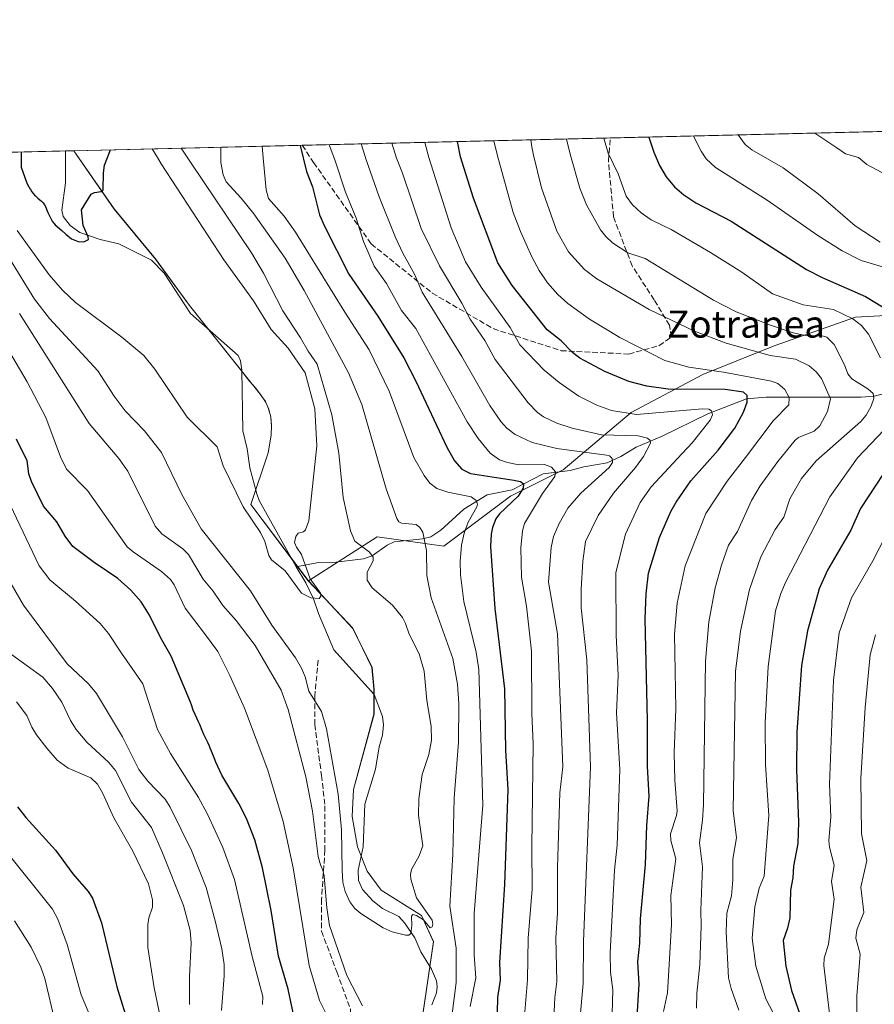
# Model space of a CAD drawing. Units: metres. Extents: x 661538 to 664994, y 4751152 to 4753546.
# Drawn here: x 663297 to 663550, y 4753256 to 4753546 of the extents above; entities that cross this region are included whole.
import ezdxf
from ezdxf.enums import TextEntityAlignment as Align

# ---------------------------------------------------------------- set-up
doc = ezdxf.new("R2010")
doc.units = ezdxf.units.M
doc.header["$MEASUREMENT"] = 0
doc.linetypes.add('DGN Style 3', pattern=[2.307223458686699, 1.648016756204785, -0.6592067024819142])
for name, color, linetype, lineweight in [('Arbolado forestal CxS', 92, 'Continuous', 0), ('Comarca CxS', 21, 'Continuous', 0), ('Comunidad Autónoma CxS', 142, 'Continuous', 0), ('Corriente natural lineal', 142, 'Continuous', 13), ('Curva de nivel maestra', 30, 'Continuous', 30), ('Curva de nivel normal', 30, 'Continuous', 0), ('Municipio', 91, 'Continuous', 13), ('Municipio CxS', 4, 'Continuous', 0), ('Provincia CxS', 1, 'Continuous', 0), ('Senda', 7, 'DGN Style 3', 0), ('Texto cartográfico', 7, 'Continuous', 0)]:
    doc.layers.add(name, color=color, linetype=linetype, lineweight=lineweight)
doc.styles.add('Style-Arial', font='txt')

# ---------------------------------------------------------------- blocks, each defined once
blk = doc.blocks.new('*U5')
at = {"layer": 'Arbolado forestal CxS', "color": 92, "linetype": 'Continuous', "lineweight": 0}
blk.add_polyline3d([(662940.1020000001, 4753498.847899999, 1087.285000000003), (663313.3992, 4753507.7304, 923.4161000000023), (663325.3140000004, 4753490.531500001, 925.3221000000049), (663337.4935, 4753475.7817, 925.7182999999932), (663347.5131000001, 4753462.061899999, 926.2287000000069), (663362.4826999997, 4753443.2719, 927.1921000000002), (663365.2424999997, 4753439.7819, 927.4241000000038), (663366.9424999999, 4753437.792099999, 927.513300000006), (663368.4225000005, 4753435.8521, 927.6307999999991), (663369.9225000005, 4753433.692100001, 927.8019999999962), (663370.8822999997, 4753431.532099999, 927.9400000000023), (663371.4923, 4753429.152100001, 928.0489999999991), (663371.6123000003, 4753427.5021, 928.1000000000058), (663371.6824000003, 4753426.6121, 928.1499999999943), (663371.6222999999, 4753423.822100001, 928.2805999999982), (663370.7422000002, 4753418.592300001, 928.5647000000026), (663365.6319000004, 4753403.3225, 929.2847999999941), (663382.5686999997, 4753380.8563, 929.4550000000017), (663382.5714999996, 4753380.852700001, 929.4557999999961), (663395.6911000004, 4753366.812899999, 930.728099999993), (663401.3608999997, 4753355.212900001, 931.3853999999993), (663401.9507999998, 4753348.793099999, 931.5954999999959), (663401.9505000003, 4753341.4531, 931.7649999999995), (663395.9303000001, 4753319.2335, 933.6254999999946), (663395.4901999999, 4753311.3037, 934.1505000000034), (663397.1001000004, 4753302.303900001, 933.737500000003), (663399.9398999996, 4753295.153899999, 933.7890999999945), (663404.0498000003, 4753289.5239, 934.0458999999975), (663415.9994999999, 4753282.083900001, 934.7017000000051), (663419.5192999998, 4753274.3541, 935.4958999999944), (663416.3888999998, 4753252.9145, 936.1610999999976)], dxfattribs=at)
blk = doc.blocks.new('*U7')
at = {"layer": 'Arbolado forestal CxS', "color": 92, "linetype": 'Continuous', "lineweight": 0}
blk.add_polyline3d([(663569.3547, 4753460.038699999, 1004.775399999999), (663544.0069000004, 4753458.630899999, 996.2691000000051), (663520.0669, 4753450.181299999, 987.7623000000023), (663498.9442999996, 4753441.7327, 979.8524000000034), (663477.8202999998, 4753430.4671, 970.874100000001), (663457.7528999997, 4753413.568499999, 957.0672000000051), (663442.2631000001, 4753405.8237, 949.6398999999947), (663422.5469000004, 4753391.0371, 941.5195999999996), (663402.8322999999, 4753393.8543, 937.0014999999986), (663382.5686999997, 4753380.8563, 929.4550000000017), (663365.6319000004, 4753403.3225, 929.2847999999941), (663370.7422000002, 4753418.592300001, 928.5647000000026), (663371.6222999999, 4753423.822100001, 928.2805999999982), (663371.6824000003, 4753426.6121, 928.1499999999943), (663371.6123000003, 4753427.5021, 928.1000000000058), (663371.4923, 4753429.152100001, 928.0489999999991), (663370.8822999997, 4753431.532099999, 927.9400000000023), (663369.9225000005, 4753433.692100001, 927.8019999999962), (663368.4225000005, 4753435.8521, 927.6307999999991), (663366.9424999999, 4753437.792099999, 927.513300000006), (663365.2424999997, 4753439.7819, 927.4241000000038), (663362.4826999997, 4753443.2719, 927.1921000000002), (663347.5131000001, 4753462.061899999, 926.2287000000069), (663337.4935, 4753475.7817, 925.7182999999932), (663325.3140000004, 4753490.531500001, 925.3221000000049), (663313.3992, 4753507.7304, 923.4161000000023), (664036.9516000003, 4753524.947100001, 1159.780599999998)], dxfattribs=at)

msp = doc.modelspace()

# ---------------------------------------------------------------- linework, layer by layer
at = {"layer": 'Arbolado forestal CxS', "color": 92, "linetype": 'Continuous', "lineweight": 0, "extrusion": (-0.2885556374826749, -0.006866115142683969, 0.9574385100568154), "elevation": -223134.2547444607, "flags": 128}
msp.add_lwpolyline([(-4736383.680929208, 743604.683263777), (-4736383.680929208, 743908.0037131059)], dxfattribs=at)
at = {"layer": 'Arbolado forestal CxS', "color": 92, "linetype": 'Continuous', "lineweight": 0, "extrusion": (-0.442294670170277, -0.01052407014539779, 0.8968080445036947), "elevation": -342584.1897362241, "flags": 128}
msp.add_lwpolyline([(-4736384.084388346, 696582.9719465349), (-4736384.084388347, 696684.3414920579)], dxfattribs=at)
at = {"layer": 'Arbolado forestal CxS', "color": 92, "linetype": 'Continuous', "lineweight": 0, "extrusion": (0.25768962119459, 0.006131596990476659, 0.9662082915432547), "elevation": 200967.1967188119, "flags": 128}
msp.add_lwpolyline([(4736383.886812477, -749651.1509493679), (4736383.886812476, -749731.4069803355)], dxfattribs=at)
at = {"layer": 'Arbolado forestal CxS', "color": 92, "linetype": 'Continuous', "lineweight": 0, "extrusion": (0.02712200703953033, 0.000645456747585618, 0.9996319223192778), "elevation": 21981.65053023564, "flags": 128}
msp.add_lwpolyline([(4736380.968905457, -775905.5641357134), (4736380.968905458, -775908.1037891088)], dxfattribs=at)
at = {"layer": 'Arbolado forestal CxS', "color": 92, "linetype": 'Continuous', "lineweight": 0, "extrusion": (-0.3653715445346111, -0.00869400387515923, 0.9308211690443077), "elevation": -282823.3205146505, "flags": 128}
msp.add_lwpolyline([(-4736383.52838704, 722843.8991182373), (-4736383.52838704, 722916.3161164287)], dxfattribs=at)
at = {"layer": 'Arbolado forestal CxS', "color": 92, "linetype": 'Continuous', "lineweight": 0}
for points in [[(663313.3991, 4753507.7305, 923.4161000000023), (663325.3140000004, 4753490.531500001, 925.3221000000049), (663337.4935, 4753475.7817, 925.7182999999932), (663347.5131000001, 4753462.061899999, 926.2287000000069), (663362.4826999997, 4753443.2719, 927.1921000000002), (663365.2424999997, 4753439.7819, 927.4241000000038), (663366.9424999999, 4753437.792099999, 927.513300000006), (663368.4225000005, 4753435.8521, 927.6307999999991), (663369.9225000005, 4753433.692100001, 927.8019999999962), (663370.8822999997, 4753431.532099999, 927.9400000000023), (663371.4923, 4753429.152100001, 928.0489999999991), (663371.6123000003, 4753427.5021, 928.1000000000058), (663371.6824000003, 4753426.6121, 928.1499999999943), (663371.6222999999, 4753423.822100001, 928.2805999999982), (663370.7422000002, 4753418.592300001, 928.5647000000026), (663365.6319000004, 4753403.3225, 929.2847999999941), (663382.5686999997, 4753380.8563, 929.4550000000017)], [(663313.3991, 4753507.7305, 923.4161000000023), (663325.3140000004, 4753490.531500001, 925.3221000000049), (663337.4935, 4753475.7817, 925.7182999999932), (663347.5131000001, 4753462.061899999, 926.2287000000069), (663362.4826999997, 4753443.2719, 927.1921000000002), (663365.2424999997, 4753439.7819, 927.4241000000038), (663366.9424999999, 4753437.792099999, 927.513300000006), (663368.4225000005, 4753435.8521, 927.6307999999991), (663369.9225000005, 4753433.692100001, 927.8019999999962), (663370.8822999997, 4753431.532099999, 927.9400000000023), (663371.4923, 4753429.152100001, 928.0489999999991), (663371.6123000003, 4753427.5021, 928.1000000000058), (663371.6824000003, 4753426.6121, 928.1499999999943), (663371.6222999999, 4753423.822100001, 928.2805999999982), (663370.7422000002, 4753418.592300001, 928.5647000000026), (663365.6319000004, 4753403.3225, 929.2847999999941), (663382.5686999997, 4753380.8563, 929.4550000000017)], [(663416.3888999998, 4753252.9145, 936.1610999999976), (663419.5192999998, 4753274.3541, 935.4958999999944), (663415.9994999999, 4753282.083900001, 934.7017000000051), (663404.0498000003, 4753289.5239, 934.0458999999975), (663399.9398999996, 4753295.153899999, 933.7890999999945), (663397.1001000004, 4753302.303900001, 933.737500000003), (663395.4901999999, 4753311.3037, 934.1505000000034), (663395.9303000001, 4753319.2335, 933.6254999999946), (663401.9505000003, 4753341.4531, 931.7649999999995), (663401.9507999998, 4753348.793099999, 931.5954999999959), (663401.3608999997, 4753355.212900001, 931.3853999999993), (663395.6911000004, 4753366.812899999, 930.728099999993), (663382.5714999996, 4753380.852700001, 929.4557999999961), (663382.5686999997, 4753380.8563, 929.4550000000017), (663402.8322999999, 4753393.8543, 937.0014999999986), (663422.5469000004, 4753391.0371, 941.5195999999996), (663442.2631000001, 4753405.8237, 949.6398999999947), (663457.7528999997, 4753413.568499999, 957.0672000000051), (663477.8202999998, 4753430.4671, 970.874100000001), (663498.9442999996, 4753441.7327, 979.8524000000034), (663520.0669, 4753450.181299999, 987.7623000000023), (663544.0069000004, 4753458.630899999, 996.2691000000051), (663569.3547, 4753460.038699999, 1004.775399999999)], [(663569.3547, 4753460.038699999, 1004.775399999999), (663544.0069000004, 4753458.630899999, 996.2691000000051), (663520.0669, 4753450.181299999, 987.7623000000023), (663498.9442999996, 4753441.7327, 979.8524000000034), (663477.8202999998, 4753430.4671, 970.874100000001), (663457.7528999997, 4753413.568499999, 957.0672000000051), (663442.2631000001, 4753405.8237, 949.6398999999947), (663422.5469000004, 4753391.0371, 941.5195999999996), (663402.8322999999, 4753393.8543, 937.0014999999986), (663382.5686999997, 4753380.8563, 929.4550000000017)], [(663569.3547, 4753460.038699999, 1004.775399999999), (663544.0069000004, 4753458.630899999, 996.2691000000051), (663520.0669, 4753450.181299999, 987.7623000000023), (663498.9442999996, 4753441.7327, 979.8524000000034), (663477.8202999998, 4753430.4671, 970.874100000001), (663457.7528999997, 4753413.568499999, 957.0672000000051), (663442.2631000001, 4753405.8237, 949.6398999999947), (663422.5469000004, 4753391.0371, 941.5195999999996), (663402.8322999999, 4753393.8543, 937.0014999999986), (663382.5686999997, 4753380.8563, 929.4550000000017)], [(663382.5686999997, 4753380.8563, 929.4550000000017), (663382.5714999996, 4753380.852700001, 929.4557999999961), (663395.6911000004, 4753366.812899999, 930.728099999993), (663401.3608999997, 4753355.212900001, 931.3853999999993), (663401.9507999998, 4753348.793099999, 931.5954999999959), (663401.9505000003, 4753341.4531, 931.7649999999995), (663395.9303000001, 4753319.2335, 933.6254999999946), (663395.4901999999, 4753311.3037, 934.1505000000034), (663397.1001000004, 4753302.303900001, 933.737500000003), (663399.9398999996, 4753295.153899999, 933.7890999999945), (663404.0498000003, 4753289.5239, 934.0458999999975), (663415.9994999999, 4753282.083900001, 934.7017000000051), (663419.5192999998, 4753274.3541, 935.4958999999944), (663416.3888999998, 4753252.9145, 936.1610999999976)], [(663382.5686999997, 4753380.8563, 929.4550000000017), (663382.5714999996, 4753380.852700001, 929.4557999999961), (663395.6911000004, 4753366.812899999, 930.728099999993), (663401.3608999997, 4753355.212900001, 931.3853999999993), (663401.9507999998, 4753348.793099999, 931.5954999999959), (663401.9505000003, 4753341.4531, 931.7649999999995), (663395.9303000001, 4753319.2335, 933.6254999999946), (663395.4901999999, 4753311.3037, 934.1505000000034), (663397.1001000004, 4753302.303900001, 933.737500000003), (663399.9398999996, 4753295.153899999, 933.7890999999945), (663404.0498000003, 4753289.5239, 934.0458999999975), (663415.9994999999, 4753282.083900001, 934.7017000000051), (663419.5192999998, 4753274.3541, 935.4958999999944), (663416.3888999998, 4753252.9145, 936.1610999999976)]]:
    msp.add_polyline3d(points, dxfattribs=at)
at = {"layer": 'Comarca CxS', "color": 21, "linetype": 'Continuous', "lineweight": 0, "flags": 128}
msp.add_lwpolyline([(663442.2255470918, 4751196.152506551), (661592.3100012299, 4751152.159982474), (661560.395779295, 4752506.053396837), (661537.7800012304, 4753465.47998245), (663313.3806956905, 4753507.72995913), (664938.5300012567, 4753546.399982452), (664994.2100012572, 4751233.059982474)], close=True, dxfattribs=at)
at = {"layer": 'Comunidad Autónoma CxS', "color": 142, "linetype": 'Continuous', "lineweight": 0, "flags": 128}
msp.add_lwpolyline([(663442.2255470918, 4751196.152506551), (661592.3100012299, 4751152.159982474), (661560.395779295, 4752506.053396837), (661537.7800012304, 4753465.47998245), (663313.3806956905, 4753507.72995913), (664938.5300012567, 4753546.399982452), (664994.2100012572, 4751233.059982474)], close=True, dxfattribs=at)
at = {"layer": 'Corriente natural lineal', "color": 142, "linetype": 'Continuous', "lineweight": 13}
for points in [[(663379, 4753385, 929.3479999999981), (663368.0926999999, 4753404.5098, 928.7768000000069), (663367.3273, 4753406.468900001, 928.5512000000017), (663365.3479000004, 4753414.144200001, 928.4560999999958), (663364.5562000005, 4753419.8167, 928.1736999999995), (663363.2397999996, 4753425.101399999, 927.9015000000073), (663362.9870999996, 4753443.0099, 927.2265999999945), (663362.5388000002, 4753445.757300001, 927.1049999999959), (663361.8146000003, 4753447.280300001, 927.0322000000016), (663347.7488000002, 4753459.703299999, 926.3366999999998), (663340.0377000002, 4753471.5734, 925.7700000000042), (663336.2422000002, 4753475.411900001, 925.6076999999933), (663326.6853999998, 4753480.2545, 925.1177000000026), (663321.1857000003, 4753481.5562, 924.9085999999952), (663315.1511000004, 4753483.637700001, 924.7109999999958), (663312.3032000001, 4753485.6998, 924.4663), (663310.2313999999, 4753488.379899999, 924.4428999999947), (663309.7796999998, 4753490.2171, 924.3380999999937), (663310.8870000001, 4753498.297700001, 923.9863999999944), (663310.8611000003, 4753507.67, 923.4850000000006)], [(663554.3997999999, 4753436.460700001, 992.6588000000047), (663549.5432000002, 4753435.340100001, 990.5121999999974), (663545.6733999997, 4753435.033600001, 988.914499999999), (663517.6481, 4753435.045, 977.9180000000052), (663511.8526, 4753434.551200001, 975.7782000000008), (663500.4227999998, 4753430.1174, 971.1857000000019), (663486.8299000004, 4753423.410700001, 966.7425999999978), (663479.3026000002, 4753420.269500001, 964.5773999999947), (663474.7958000004, 4753417.493000001, 961.7168999999994), (663470.7341, 4753415.642100001, 960.6129999999977), (663463.8694000002, 4753414.510500001, 958.683999999994), (663459.8239000002, 4753413.425100001, 957.2964000000065), (663451.9104000004, 4753412.411699999, 954.7899000000034), (663442.7023999998, 4753407.718400001, 950.0688999999984), (663435.3132999997, 4753406.243600001, 947.766699999993), (663428.4659000002, 4753402.013300001, 944.4198000000034), (663421.6342000002, 4753395.7448, 941.7035999999936), (663418.6741000004, 4753393.786, 940.5093000000053), (663416.2505999999, 4753393.1986, 939.7090000000027), (663407.9347999999, 4753392.343699999, 937.6710000000021), (663405.8092, 4753391.307600001, 937.0663999999962), (663401.4346000003, 4753388.186799999, 935.2029999999941), (663398.8622000003, 4753387.276900001, 934.1472999999969), (663388.9972999999, 4753386.0952, 931.2967999999966), (663385.6120999996, 4753386.225199999, 930.5072999999975), (663379, 4753385, 929.3479999999981)], [(663418.9726, 4753255.733899999, 936.2072999999947), (663420.3717999998, 4753259.245999999, 936.122000000003), (663420.5862999996, 4753261.0075, 936.0218000000023), (663420.3667000001, 4753262.766899999, 935.9063000000025), (663418.8997999999, 4753266.249299999, 935.6420000000071), (663415.7988999998, 4753271.3256, 935.3071999999958), (663413.9802000001, 4753275.5418, 935.0243999999948), (663410.9760999996, 4753279.9034, 934.7194000000019), (663409.2516999999, 4753281.7642, 934.6076999999933), (663404.4698000001, 4753284.134199999, 934.3708000000044), (663401.5994999995, 4753286.366900001, 934.2810000000027), (663398.5417999999, 4753289.738600001, 934.209600000002), (663397.3822999997, 4753292.422499999, 934.0985999999976), (663397.2986000003, 4753295.486, 933.9845999999961), (663398.7748999996, 4753302.366400001, 933.4977000000072), (663399.2406000001, 4753314.8969, 933.0359999999928), (663402.3953, 4753325.2678, 932.3635000000068), (663403.494, 4753331.847100001, 932.189599999998), (663404.4729000004, 4753335.2667, 932.2333000000071), (663404.7878999999, 4753338.348900001, 932.199099999998), (663404.4781999999, 4753340.794299999, 932.0176999999967), (663401.9529999997, 4753347.299000001, 931.6257999999945), (663390.1163, 4753360.508199999, 930.9768999999943), (663385.5428999999, 4753371.2238, 930.1671999999963), (663384.0883999999, 4753375.5648, 929.9226000000054), (663381.8744000001, 4753380.201400001, 929.5011999999989), (663379, 4753385, 929.3479999999981)]]:
    msp.add_polyline3d(points, dxfattribs=at)
at = {"layer": 'Curva de nivel maestra', "color": 30, "linetype": 'Continuous', "lineweight": 30, "flags": 128}
for points, elevation in [([(663483.0807999996, 4753511.767899999), (663483.0821000002, 4753511.763800001), (663484.5300000003, 4753507.3201), (663486.2100000001, 4753503.360099999), (663488.1600000003, 4753499.9901), (663490.5800000001, 4753497.090100001), (663493.3499999996, 4753494.690099999), (663496.9400000004, 4753492.4101), (663507.3600000005, 4753486.970100001), (663529.54, 4753472.6801), (663534.2100000001, 4753470.3201), (663546.9400000004, 4753464.720100001), (663554.2999999998, 4753460.300100001)], 1000), ([(663297.8399999999, 4753507.360200001), (663297.79, 4753502.880100001), (663299.3700000001, 4753498.440099999), (663299.6100000005, 4753497.940099999), (663300.0800000001, 4753497.0601), (663300.3200000003, 4753496.6501), (663300.5599999997, 4753496.270099999), (663301.0199999996, 4753495.5801), (663301.4900000002, 4753494.9901), (663301.7999999998, 4753494.630100001), (663302.0099999999, 4753494.420100001), (663302.4299999997, 4753494.030099999), (663302.75, 4753493.7601), (663303.3799999999, 4753493.2601), (663303.8399999999, 4753492.850099999), (663304.2800000003, 4753492.370100001), (663304.4900000002, 4753492.090100001), (663304.6900000004, 4753491.770099999), (663305.0700000003, 4753491.050100001), (663305.2999999998, 4753490.540100001), (663305.7400000002, 4753489.4901), (663306.04, 4753488.7401), (663306.4400000004, 4753487.890100001), (663306.6399999997, 4753487.5101), (663306.9500000002, 4753487.0001), (663307.29, 4753486.540100001), (663307.4800000006, 4753486.3201), (663307.8899999997, 4753485.9001), (663309.8300000001, 4753484.170100001), (663311.0300000003, 4753483.0701), (663312.6799999997, 4753481.7601), (663314.6799999997, 4753480.9301), (663316.29, 4753480.870100001), (663317.6500000004, 4753481.540100001), (663317.6399999997, 4753482.300100001), (663316.1100000005, 4753485.700099999), (663315.6299999999, 4753490.3201), (663318.4900000002, 4753494.950099999), (663319.4199999999, 4753495.4101), (663321.3899999997, 4753495.710100001), (663322.04, 4753496.2401), (663322.0800000001, 4753501.210100001), (663322.4000000004, 4753503.460100001), (663324.1469999999, 4753507.982200001), (663324.1485000001, 4753507.986199999)], 925), ([(663380.1503, 4753509.318700001), (663382.0099999999, 4753501.640100001), (663383.8099999997, 4753497.0601), (663385.8499999996, 4753488.800100001), (663387.3499999996, 4753485.470100001), (663394.5599999997, 4753471.3301), (663403.0999999996, 4753458.920100001), (663410.7199999997, 4753446.600099999), (663414.25, 4753439.780099999), (663423.4600000001, 4753420.270099999), (663425.7100000001, 4753416.200099999), (663427.9100000003, 4753413.7601), (663430.4699999997, 4753412.4801), (663443.2000000002, 4753410.550100001), (663445.1399999997, 4753410.100099999), (663446.0599999997, 4753409.470100001), (663445.9699999997, 4753408.1601), (663444.4400000004, 4753405.780099999), (663439, 4753400.5801), (663437.9199999999, 4753399.120100001), (663436.9299999997, 4753396.600099999), (663436.5199999996, 4753394.5801), (663436.3600000005, 4753390.970100001), (663437.5999999996, 4753372.690099999), (663440.4900000002, 4753349.0101), (663440.7300000006, 4753330.8101), (663441.4100000003, 4753319.2601), (663440.4400000004, 4753291.2501), (663438.9900000002, 4753268.200099999), (663439.1699999999, 4753262.960100001), (663438.3799999999, 4753257.890100001), (663438.1100000005, 4753244.850099999)], 950), ([(663479.54, 4753250.6501), (663480.1500000004, 4753261.840100001), (663479.8099999997, 4753268.4301), (663480.3700000001, 4753273.9101), (663480.54, 4753281.130100001), (663482.0999999996, 4753297.170100001), (663482.4500000002, 4753308.6601), (663483.1699999999, 4753317.2501), (663482.6399999997, 4753326.030099999), (663482.6500000004, 4753339.620100001), (663481.9699999997, 4753369.590100001), (663482.25, 4753377.040100001), (663482.9600000001, 4753383.050100001), (663486.2000000002, 4753393.6601), (663489.5499999998, 4753401.2601), (663491.0999999996, 4753404.0701), (663495.4500000002, 4753410.290100001), (663503.5300000003, 4753419.350099999), (663508.4600000001, 4753425.880100001), (663511.0199999996, 4753430.550100001), (663512.0800000001, 4753433.5601), (663512.0700000003, 4753435.5001), (663511.0199999996, 4753436.4901), (663505.6100000005, 4753437.300100001), (663488.7199999997, 4753437.420100001), (663482.4400000004, 4753438.290100001), (663477.1600000003, 4753439.610099999), (663470.0700000003, 4753442.600099999), (663462.6900000004, 4753446.5601), (663460.4900000002, 4753448.1801), (663457.2100000001, 4753451.610099999), (663453.0300000003, 4753454.9101), (663442.7000000002, 4753467.9801), (663438.5099999999, 4753474.670100001), (663431.29, 4753493.710100001), (663427.4699999997, 4753505.960100001), (663426.6100000005, 4753510.420100001), (663426.6094000004, 4753510.4242)], 975), ([(663378.8200000003, 4753250.130100001), (663376.5800000001, 4753260.380100001), (663373.7199999997, 4753270.0701), (663371.5700000003, 4753283.5801), (663369.0499999998, 4753296.1501), (663366.75, 4753304.4301), (663364.29, 4753310.7501), (663362.0700000003, 4753315.130100001), (663357.0300000003, 4753323.5001), (663355.2300000006, 4753327.350099999), (663354.7400000002, 4753328.5601), (663353.9600000001, 4753330.620100001), (663353.6200000001, 4753331.5001), (663353.3700000001, 4753332.090100001), (663352.9299999997, 4753333.100099999), (663351.7699999996, 4753335.4901), (663351.2300000006, 4753336.720100001), (663350.5199999996, 4753338.4001), (663350.1699999999, 4753339.200099999), (663349.1399999997, 4753341.4301), (663348.6200000001, 4753342.720100001), (663348.0899999999, 4753344.2501), (663347.8300000001, 4753345.050100001), (663342.0899999999, 4753358.600099999), (663338.9199999999, 4753364.1501), (663335.7300000006, 4753370.7301), (663333.2400000002, 4753374.610099999), (663330.2100000001, 4753378.040100001), (663326.3099999997, 4753381.550100001), (663319.3899999997, 4753386.200099999), (663313.0599999997, 4753391.0101), (663310.7999999998, 4753394.0001), (663308.3300000001, 4753398.280099999), (663304.3700000001, 4753402.890100001), (663300.8300000001, 4753410.170100001), (663300.0899999999, 4753412.390100001), (663299.6399999997, 4753416.210100001), (663296.4699999997, 4753422.590100001)], 950), ([(663556.6399999997, 4753419.0801), (663545.4800000006, 4753402.200099999), (663542.6699999999, 4753395.7501), (663535.79, 4753383.940099999), (663533.3600000005, 4753378.4801), (663529.8700000001, 4753366.110099999), (663528.1200000001, 4753355.8201), (663526.7100000001, 4753336.190099999), (663526.6200000001, 4753325.020099999), (663527.2000000002, 4753309.610099999), (663527.0199999996, 4753303.3301), (663525.7199999997, 4753296.670100001), (663525.5599999997, 4753293.190099999), (663524.9000000004, 4753289.530099999), (663524.6699999999, 4753281.350099999), (663524, 4753278.360099999), (663522.7199999997, 4753274.720100001), (663523.4299999997, 4753267.100099999), (663525.1100000005, 4753260.0001), (663527.5999999996, 4753253.0101)], 1000), ([(663296.79, 4753314.1601), (663299.1600000003, 4753311.050100001), (663307.9600000001, 4753301.350099999), (663313.0300000003, 4753294.350099999), (663317.5599999997, 4753289.170100001), (663318.8700000001, 4753287.170100001), (663321.5099999999, 4753279.920100001), (663326.04, 4753261.0101), (663333.3399999999, 4753237.460100001)], 975)]:
    msp.add_lwpolyline(points, dxfattribs=dict(at, elevation=elevation))
at = {"layer": 'Curva de nivel normal', "color": 30, "linetype": 'Continuous', "lineweight": 0, "flags": 128}
for points, elevation in [([(663487.3300000001, 4753253.789999999), (663488.5700000003, 4753259.27), (663489.7000000002, 4753279.460000001), (663489.5700000003, 4753287.939999999), (663490.9800000006, 4753298.76), (663489.5099999999, 4753304.180000001), (663489.4100000003, 4753306.140000001), (663491.2000000002, 4753311.560000001), (663491.3899999997, 4753312.939999999), (663490.7300000006, 4753322.039999999), (663490.5599999997, 4753330.100000001), (663490.9699999997, 4753343.08), (663490.6299999999, 4753365.060000001), (663491.3899999997, 4753374.220000001), (663493.7300000006, 4753385.210000001), (663499.8499999996, 4753400.67), (663506.1500000004, 4753410.199999999), (663511.5999999996, 4753417.25), (663519.7000000002, 4753428.02), (663524.3499999996, 4753432.789999999), (663524.4900000002, 4753434.880000001), (663523.1600000003, 4753437.24), (663521.0999999996, 4753439.029999999), (663519.2000000002, 4753439.74), (663505.0599999997, 4753442.4), (663494.8200000003, 4753443.859999999), (663487.7300000006, 4753445.880000001), (663474.4900000002, 4753452.58), (663465.5700000003, 4753458.060000001), (663459.1500000004, 4753462.65), (663456.1699999999, 4753465.350000001), (663453.1399999997, 4753468.76), (663450.6600000003, 4753472.380000001), (663448.5199999996, 4753476.41), (663445.1799999997, 4753483.9), (663443.0599999997, 4753489.529999999), (663438.4000000004, 4753506.220000001), (663437.3004000002, 4753510.678500001)], 980), ([(663497.0700000003, 4753254.74), (663497.1799999997, 4753259.17), (663498.1399999997, 4753267.630000001), (663498.4900000002, 4753278.91), (663498.3499999996, 4753283.630000001), (663498.8600000005, 4753296.41), (663497.9699999997, 4753303.49), (663498.9199999999, 4753310.199999999), (663499.1900000004, 4753314.76), (663499.79, 4753357.17), (663500.7100000001, 4753368.699999999), (663502.6399999997, 4753378.75), (663504.5099999999, 4753385.480000001), (663506.5800000001, 4753391.350000001), (663509.2100000001, 4753395.42), (663513.2999999998, 4753404.5), (663515.9000000004, 4753408.84), (663521.0700000003, 4753416.01), (663526.1900000004, 4753422.289999999), (663527.2599999999, 4753423.140000001), (663531.7999999998, 4753425.029999999), (663533.5199999996, 4753426.609999999), (663535.7699999996, 4753430.789999999), (663536.6799999997, 4753434.51), (663534, 4753440.57), (663532.3899999997, 4753442.52), (663530.3300000001, 4753444.300000001), (663526.3200000003, 4753446.189999999), (663518.9000000004, 4753447.350000001), (663505.8499999996, 4753451), (663496.5099999999, 4753454.529999999), (663483.1900000004, 4753460.890000001), (663467.6900000004, 4753469.949999999), (663464.0499999998, 4753472.67), (663459.3499999996, 4753477.890000001), (663455.9299999997, 4753483.960000001), (663451.4100000003, 4753496.83), (663449.0300000003, 4753506.470000001), (663448.5700000003, 4753508.880000001), (663448.2004000006, 4753510.937999999)], 985), ([(663458.7402999997, 4753511.188800001), (663459.7999999998, 4753506.730000001), (663462.6799999997, 4753496.689999999), (663464.6699999999, 4753491.810000001), (663468.8300000001, 4753484.359999999), (663470.3499999996, 4753482.4), (663472.3600000005, 4753480.600000001), (663476.8600000005, 4753477.640000001), (663481.9299999997, 4753475.9), (663502.0999999996, 4753463.640000001), (663508.79, 4753460.230000001), (663518.9199999999, 4753456.220000001), (663525.6100000005, 4753454.01), (663529.25, 4753453.210000001), (663534.6100000005, 4753453.01), (663535.6100000005, 4753452.680000001), (663537.7100000001, 4753450.560000001), (663540.7999999998, 4753444.52), (663541.79, 4753441.9), (663542.9600000001, 4753440.470000001), (663547.6799999997, 4753437.52), (663549.25, 4753436.109999999), (663549.4699999997, 4753434.609999999), (663548.7000000002, 4753432.390000001), (663547.1600000003, 4753429.680000001), (663545.5899999999, 4753427.83), (663532.4500000002, 4753416.24), (663528.0700000003, 4753411.050000001), (663524.6699999999, 4753404.980000001), (663522.8399999999, 4753399.630000001), (663520.29, 4753395.960000001), (663516.1299999999, 4753387.890000001), (663512.7599999999, 4753378.26), (663510.0800000001, 4753366.01), (663508.6299999999, 4753354.060000001), (663507.9699999997, 4753313.109999999), (663508.8700000001, 4753305.029999999), (663507.79, 4753298.689999999), (663507.8300000001, 4753292.59), (663507.4699999997, 4753287.930000001), (663506.0300000003, 4753282.74), (663505.8700000001, 4753277.27), (663506.5800000001, 4753263.680000001), (663507.2999999998, 4753260.59), (663509.5800000001, 4753254.180000001)], 990), ([(663551.3799999999, 4753446.65), (663547.9100000003, 4753453.57), (663545.7699999996, 4753456.189999999), (663543.2300000006, 4753458.17), (663537.5, 4753460.850000001), (663528.5499999998, 4753462.310000001), (663519.5800000001, 4753465.539999999), (663510.4800000006, 4753471.91), (663501.2800000003, 4753477.75), (663489.6200000001, 4753484.529999999), (663483.7100000001, 4753487.369999999), (663480.75, 4753489.430000001), (663478.2300000006, 4753491.730000001), (663476.3499999996, 4753494.369999999), (663474.0099999999, 4753500.949999999), (663471, 4753506.99), (663469.7301000003, 4753511.450200001)], 995), ([(663552.7300000006, 4753473.32), (663545.6600000003, 4753475.300000001), (663540.1399999997, 4753478.199999999), (663532.9600000001, 4753482.77), (663518.0099999999, 4753493.140000001), (663502.7100000001, 4753502.779999999), (663499.9600000001, 4753505.32), (663498.5199999996, 4753507.65), (663496.2496999997, 4753512.0812)], 1005), ([(663551.3399999999, 4753480.720000001), (663543.9100000003, 4753485.550000001), (663533.0599999997, 4753494.980000001), (663522.6799999997, 4753502.680000001), (663513.4199999999, 4753508), (663511.5, 4753509.550000001), (663509.3899999997, 4753512.390000001), (663509.3885000005, 4753512.393999999)], 1010), ([(663532.034, 4753512.9329), (663532.04, 4753512.930000001), (663538.4800000006, 4753508.600000001), (663541.0899999999, 4753506.800000001), (663544.9100000003, 4753505.699999999), (663547.3799999999, 4753503.680000001), (663553.0999999996, 4753500.600000001)], 1015), ([(663294.3499999996, 4753475.970000001), (663301.7999999998, 4753463.9), (663306.1500000004, 4753458.230000001), (663320.4900000002, 4753442.82), (663325.3099999997, 4753435.300000001), (663328.54, 4753431.02), (663334.2000000002, 4753425.119999999), (663339.25, 4753418.680000001), (663345.2000000002, 4753406.310000001), (663350.9900000002, 4753396.130000001), (663365.5199999996, 4753377.880000001), (663371.8300000001, 4753367.74), (663378.7999999998, 4753358.08), (663380.6799999997, 4753354.890000001), (663381.6399999997, 4753352.52), (663382.75, 4753348.289999999), (663386.4100000003, 4753342.300000001), (663387.9299999997, 4753337.180000001), (663391.4000000004, 4753317.9), (663392.3200000003, 4753307.359999999), (663392.5300000003, 4753295.369999999), (663392.75, 4753291.92), (663393.4600000001, 4753289.140000001), (663394.7699999996, 4753286.08), (663396.3200000003, 4753284.17), (663398.0499999998, 4753282.66), (663404.6600000003, 4753278.4), (663407.2800000003, 4753277.279999999), (663411.2000000002, 4753276.300000001), (663412.2699999996, 4753276.32), (663412.8099999997, 4753276.779999999), (663413.1299999999, 4753279.130000001), (663413.0199999996, 4753281.9), (663413.4000000004, 4753282.359999999), (663414.5199999996, 4753282.130000001), (663416.5599999997, 4753280.82), (663418.4900000002, 4753278.480000001), (663419.0800000001, 4753278.789999999), (663419.2599999999, 4753279.49), (663419.0899999999, 4753280.699999999), (663414.4900000002, 4753287.289999999), (663412.8499999996, 4753292.82), (663412.7400000002, 4753294.180000001), (663413.04, 4753295.67), (663415.2599999999, 4753299.65), (663416.3099999997, 4753302.619999999), (663415.1200000001, 4753311.609999999), (663415.1600000003, 4753316.529999999), (663416.1600000003, 4753323.689999999), (663418.1699999999, 4753329.600000001), (663418.9600000001, 4753333.82), (663418.8399999999, 4753337.92), (663417.5599999997, 4753345.529999999), (663416.7599999999, 4753354.140000001), (663415.29, 4753359.279999999), (663412.3300000001, 4753365.100000001), (663411.29, 4753368.24), (663410.3499999996, 4753370.02), (663407.4299999997, 4753373.640000001), (663401.4400000004, 4753378.779999999), (663399.9699999997, 4753381.060000001), (663399.9199999999, 4753383.41), (663401.6600000003, 4753386.74), (663401.6699999999, 4753387.859999999), (663400.5999999996, 4753389.289999999), (663396.2800000003, 4753392.52), (663395.0300000003, 4753395.619999999), (663392.8300000001, 4753405.4), (663391.5599999997, 4753418.480000001), (663389.5499999998, 4753429.789999999), (663385.2000000002, 4753444.77), (663382.4900000002, 4753448.57), (663380.2999999998, 4753452.51), (663375.0300000003, 4753460.470000001), (663369.3200000003, 4753471.65), (663365.8399999999, 4753477.619999999), (663347.9500000002, 4753504.07), (663345.0800000001, 4753508.480000001), (663345.0768999998, 4753508.484099999)], 935), ([(663296.6699999999, 4753484.180000001), (663306.0800000001, 4753471.130000001), (663310.0499999998, 4753466.609999999), (663313.9000000004, 4753463), (663327.5599999997, 4753452.730000001), (663334.0700000003, 4753447.310000001), (663337.2800000003, 4753443.26), (663346.8399999999, 4753429.09), (663355.6399999997, 4753420.34), (663357.4400000004, 4753414.789999999), (663363.3700000001, 4753402.65), (663368.4500000002, 4753395.140000001), (663369.7100000001, 4753392.41), (663370.9299999997, 4753388.32), (663371.6699999999, 4753387.039999999), (663375.7800000003, 4753383.76), (663380.5599999997, 4753377.220000001), (663383.2999999998, 4753375.850000001), (663385.7800000003, 4753375.640000001), (663386.2999999998, 4753376.300000001), (663386.1100000005, 4753377.189999999), (663383.0800000001, 4753381.460000001), (663380.5499999998, 4753388.619999999), (663379.0300000003, 4753390.76), (663378.4600000001, 4753392.180000001), (663378.8700000001, 4753393.930000001), (663379.5800000001, 4753394.92), (663381.1500000004, 4753395.27), (663381.7599999999, 4753395.850000001), (663382.7100000001, 4753398.5), (663385.0499999998, 4753420.66), (663384.5199999996, 4753431.57), (663381.6699999999, 4753442.17), (663376.6500000004, 4753449.470000001), (663371.5700000003, 4753455.02), (663366.3700000001, 4753463.430000001), (663357.5899999999, 4753475.550000001), (663339.1799999997, 4753503.859999999), (663338.0099999999, 4753505.77), (663336.5197000002, 4753508.280400001)], 930), ([(663423.1900000004, 4753238.41), (663426.2000000002, 4753262.33), (663426.2000000002, 4753272.470000001), (663424.2999999998, 4753284.82), (663425.1900000004, 4753300.140000001), (663425.6200000001, 4753316.720000001), (663426.8799999999, 4753333.220000001), (663426.9800000006, 4753344.560000001), (663426.5800000001, 4753350.310000001), (663425.1799999997, 4753357.949999999), (663418.8499999996, 4753375.77), (663417.5300000003, 4753382.390000001), (663417.4800000006, 4753389.789999999), (663416.3200000003, 4753395.220000001), (663415.4800000006, 4753396.58), (663414.4199999999, 4753397.460000001), (663410.0499999998, 4753397.84), (663409.29, 4753398.25), (663408.6699999999, 4753399.189999999), (663405.5499999998, 4753407.949999999), (663398.3899999997, 4753432.859999999), (663394.4199999999, 4753442.17), (663381.3700000001, 4753466.5), (663375.7100000001, 4753476.01), (663366.4699999997, 4753489.109999999), (663362.79, 4753493.710000001), (663358.2800000003, 4753498.539999999), (663357.4699999997, 4753500.67), (663356.7100000001, 4753504.279999999), (663356.7100000001, 4753508.761)], 940), ([(663430.3700000001, 4753255.27), (663431.9500000002, 4753263.689999999), (663431.4699999997, 4753270.350000001), (663431.4600000001, 4753282.689999999), (663434.0300000003, 4753314.680000001), (663432.9199999999, 4753354.66), (663432.0499999998, 4753359.75), (663428.4800000006, 4753374.689999999), (663427.4400000004, 4753382.630000001), (663427.3799999999, 4753386.529999999), (663427.7800000003, 4753391.310000001), (663428.5199999996, 4753394.9), (663429.7699999996, 4753398.17), (663432.2699999996, 4753402.619999999), (663432.4500000002, 4753403.42), (663432.1299999999, 4753404.52), (663430.5899999999, 4753405.57), (663423.75, 4753407.039999999), (663420.4900000002, 4753408.08), (663418.4400000004, 4753409.630000001), (663416.7599999999, 4753411.890000001), (663413.7100000001, 4753417.210000001), (663406.4600000001, 4753436.789999999), (663400.54, 4753449.02), (663393.3399999999, 4753460.109999999), (663378.8200000003, 4753483.689999999), (663375.4299999997, 4753488.460000001), (663370.8600000005, 4753493.680000001), (663370.0899999999, 4753496.24), (663369.29, 4753504.58), (663368.9203000005, 4753509.048599999), (663368.9198000003, 4753509.0516)], 945), ([(663446.3300000001, 4753252.449999999), (663447.29, 4753263.119999999), (663447.4000000004, 4753275.390000001), (663448.6100000005, 4753289.859999999), (663448.4800000006, 4753302.350000001), (663448.9600000001, 4753332.720000001), (663448.5499999998, 4753341.67), (663448.3899999997, 4753360.08), (663446.9299999997, 4753373.380000001), (663445.4500000002, 4753381.960000001), (663445.29, 4753390.57), (663445.7400000002, 4753395.58), (663446.4000000004, 4753397.77), (663451.7100000001, 4753406.57), (663455.3300000001, 4753411.630000001), (663455.5300000003, 4753413.01), (663454.3300000001, 4753414.33), (663452.25, 4753415.130000001), (663444.6500000004, 4753415.060000001), (663441.2999999998, 4753415.730000001), (663438.9600000001, 4753416.560000001), (663436.2100000001, 4753418.5), (663432.6699999999, 4753422.800000001), (663429.4500000002, 4753427.75), (663414.2800000003, 4753455.25), (663410.0499999998, 4753460.640000001), (663405.6100000005, 4753468.59), (663401.9500000002, 4753473.699999999), (663398.8399999999, 4753480.980000001), (663396.7000000002, 4753487.800000001), (663393.5700000003, 4753495.5), (663390.3700000001, 4753505.08), (663388.7489, 4753509.5233)], 955), ([(663398.1311999997, 4753509.7465), (663399.3200000003, 4753506.07), (663399.5800000001, 4753505.300000001), (663403.5, 4753494.100000001), (663408.2599999999, 4753482.100000001), (663410.4199999999, 4753477.49), (663413.8899999997, 4753471.32), (663416.1299999999, 4753465.980000001), (663427.8300000001, 4753447.060000001), (663436.0999999996, 4753432.58), (663439.4000000004, 4753427.859999999), (663441.1699999999, 4753425.890000001), (663443.6200000001, 4753424.01), (663448.5899999999, 4753421.689999999), (663455.9000000004, 4753419.869999999), (663470.5199999996, 4753417.960000001), (663471.4100000003, 4753417.699999999), (663472.2599999999, 4753416.939999999), (663472.3600000005, 4753415.730000001), (663471.3399999999, 4753414.25), (663463.0300000003, 4753406.710000001), (663459.0999999996, 4753402.279999999), (663456.54, 4753397.779999999), (663454.9500000002, 4753393.930000001), (663454.2100000001, 4753390.630000001), (663453.4800000006, 4753380.460000001), (663456.1399999997, 4753365.210000001), (663457.6600000003, 4753325.970000001), (663456.8300000001, 4753318.32), (663456.1399999997, 4753296.380000001), (663456.1100000005, 4753282.730000001), (663455.5899999999, 4753275.51), (663455.8600000005, 4753262.630000001), (663455.2800000003, 4753257.9), (663454.8600000005, 4753247.42)], 960), ([(663462.7199999997, 4753251.060000001), (663463.6299999999, 4753262.029999999), (663463.7300000006, 4753274.369999999), (663465.8200000003, 4753325.930000001), (663464.7999999998, 4753357.52), (663463.1200000001, 4753372.91), (663463.0499999998, 4753378.34), (663463.54, 4753386.619999999), (663464.3899999997, 4753392.439999999), (663468.0800000001, 4753400.08), (663472.6600000003, 4753406.720000001), (663479.1299999999, 4753414.279999999), (663481.5099999999, 4753417.550000001), (663483.5599999997, 4753421.449999999), (663483.4299999997, 4753422.25), (663482.6500000004, 4753422.960000001), (663479.9199999999, 4753423.58), (663469.04, 4753423.91), (663460.4199999999, 4753425.83), (663455.9199999999, 4753427.369999999), (663451.9299999997, 4753429.24), (663450.1699999999, 4753430.52), (663447.4199999999, 4753433.4), (663437.7400000002, 4753446.140000001), (663434.6200000001, 4753451.789999999), (663430.3600000005, 4753458.060000001), (663427.8799999999, 4753462.75), (663421.2699999996, 4753473.74), (663415.8499999996, 4753484.76), (663410.3899999997, 4753501.09), (663408.5700000003, 4753505.51), (663407.2199999997, 4753509.960000001), (663407.2191000005, 4753509.9627)], 965), ([(663472.0700000003, 4753246.050000001), (663472.4000000004, 4753260.180000001), (663471.7000000002, 4753265.32), (663471.6399999997, 4753271.08), (663472.9600000001, 4753295.439999999), (663473.6699999999, 4753302.850000001), (663474.4800000006, 4753325.180000001), (663473.5199999996, 4753341.91), (663474, 4753352.930000001), (663473.3600000005, 4753364.810000001), (663473.3099999997, 4753383.34), (663476.1500000004, 4753394.600000001), (663480.5300000003, 4753403.92), (663483.7000000002, 4753408.560000001), (663491.5099999999, 4753416.960000001), (663495.8499999996, 4753421.58), (663501.1600000003, 4753428.26), (663501.8399999999, 4753429.82), (663501.54, 4753431), (663500.7100000001, 4753431.449999999), (663498.9299999997, 4753431.550000001), (663479.3799999999, 4753429.92), (663472.0099999999, 4753431.09), (663467.7300000006, 4753432.619999999), (663462.4199999999, 4753435.32), (663456.5899999999, 4753439.380000001), (663452.1299999999, 4753442.980000001), (663444.9699999997, 4753450.449999999), (663442.0899999999, 4753455.539999999), (663433.54, 4753467.439999999), (663428.9800000006, 4753474.91), (663424.6699999999, 4753484.980000001), (663418.1500000004, 4753505.74), (663416.9100000003, 4753510.189999999), (663416.9091999996, 4753510.193299999)], 970), ([(663279.3499999996, 4753473.810000001), (663299.5800000001, 4753439.58), (663305.1399999997, 4753429), (663309.4299999997, 4753417.4), (663311.25, 4753413.789999999), (663317.4299999997, 4753407.49), (663329.0700000003, 4753390.9), (663330.8399999999, 4753389.359999999), (663339.2000000002, 4753383.539999999), (663341.9000000004, 4753381.189999999), (663342.9500000002, 4753379.609999999), (663346.2000000002, 4753372.800000001), (663351.9299999997, 4753365.33), (663355.8399999999, 4753359.939999999), (663359.3899999997, 4753352.91), (663363.7300000006, 4753343.26), (663370.6399999997, 4753324.960000001), (663375.1600000003, 4753309.859999999), (663378.0800000001, 4753296.119999999), (663382.8300000001, 4753267.33), (663385.8799999999, 4753256.970000001), (663390.2800000003, 4753248.140000001)], 945), ([(663297.3300000001, 4753459.67), (663317.8899999997, 4753427.26), (663326.6200000001, 4753416.930000001), (663329.3099999997, 4753413.16), (663337.4100000003, 4753396.930000001), (663339.3600000005, 4753394.689999999), (663345.5599999997, 4753390.25), (663347.1699999999, 4753388.609999999), (663351.5300000003, 4753381.350000001), (663354.5099999999, 4753377.789999999), (663357.3499999996, 4753373.57), (663361.2400000002, 4753369.15), (663366.8300000001, 4753361.779999999), (663374.5499999998, 4753348.619999999), (663376.6299999999, 4753342.859999999), (663381.8099999997, 4753322.960000001), (663383.8300000001, 4753312.84), (663385.4299999997, 4753299.449999999), (663386.1600000003, 4753297.039999999), (663386.8899999997, 4753295.439999999), (663387.2300000006, 4753293.710000001), (663388.0099999999, 4753284.33), (663388.8300000001, 4753279.180000001), (663393.9000000004, 4753264.430000001), (663398.5499999998, 4753255.390000001)], 940), ([(663521.7599999999, 4753249.470000001), (663517.5300000003, 4753257.470000001), (663514.6600000003, 4753267.15), (663513.5800000001, 4753275.41), (663514.3499999996, 4753284.680000001), (663515.6500000004, 4753290.130000001), (663517.0700000003, 4753293.730000001), (663518.4299999997, 4753311.640000001), (663517.4500000002, 4753326.539999999), (663517.3499999996, 4753338.939999999), (663518.2199999997, 4753355.600000001), (663520.4600000001, 4753371.970000001), (663522.0300000003, 4753377.07), (663523.3799999999, 4753380.300000001), (663536.4299999997, 4753405.619999999), (663544.6600000003, 4753417.17), (663552.5, 4753425.390000001)], 995), ([(663294.54, 4753403.24), (663303.0899999999, 4753385.26), (663306.29, 4753381.15), (663313.8700000001, 4753374.880000001), (663321.0999999996, 4753368.220000001), (663323.5700000003, 4753365.310000001), (663327.4800000006, 4753359.49), (663333.7699999996, 4753350.449999999), (663338.04, 4753336.939999999), (663341.8899999997, 4753329.9), (663350.1100000005, 4753316.91), (663352.8600000005, 4753312), (663357.3099999997, 4753302.189999999), (663360.7800000003, 4753292.75), (663366.0300000003, 4753269.980000001), (663369.1399999997, 4753258.220000001), (663369, 4753255.83)], 955), ([(663536.6100000005, 4753250.630000001), (663534.6600000003, 4753267.33), (663534.7999999998, 4753269.460000001), (663536.04, 4753273.59), (663537.7199999997, 4753286.92), (663536.9199999999, 4753292.130000001), (663537.7100000001, 4753296.939999999), (663536.3799999999, 4753302.220000001), (663536.1600000003, 4753304.220000001), (663536.7300000006, 4753311.07), (663536.3799999999, 4753320.789999999), (663537.54, 4753351.560000001), (663539.2300000006, 4753365.470000001), (663542.8099999997, 4753375.800000001), (663549.1100000005, 4753386.779999999), (663556.5099999999, 4753401.08)], 1005), ([(663356.9500000002, 4753254.100000001), (663357.7100000001, 4753264.300000001), (663357.7199999997, 4753267.67), (663357.0700000003, 4753272.210000001), (663355.1200000001, 4753280.560000001), (663352.3899999997, 4753290.32), (663348.0700000003, 4753301.24), (663341.75, 4753314.050000001), (663340.3099999997, 4753316.369999999), (663335.1900000004, 4753321.75), (663332.5099999999, 4753325.16), (663327.7699999996, 4753334.83), (663320.04, 4753347.560000001), (663317.7400000002, 4753350.439999999), (663311.3700000001, 4753356.310000001), (663298.5599999997, 4753373.66), (663293.75, 4753381.859999999)], 960), ([(663549.9600000001, 4753237.119999999), (663547.3300000001, 4753246.680000001), (663545.1200000001, 4753250.300000001), (663544.4699999997, 4753252.199999999), (663544.3899999997, 4753258.369999999), (663545.3899999997, 4753270.640000001), (663544.1399999997, 4753275.369999999), (663544.4000000004, 4753277.890000001), (663546.4699999997, 4753282.980000001), (663545.5800000001, 4753290.42), (663547.4100000003, 4753298.279999999), (663545.8099999997, 4753306.17), (663545.5999999996, 4753322.529999999), (663546.8799999999, 4753343.41), (663548.3899999997, 4753358.960000001), (663549.9000000004, 4753364.92)], 1010), ([(663295, 4753359.09), (663304.2199999997, 4753352.390000001), (663307.0800000001, 4753349.060000001), (663309.8200000003, 4753345.07), (663312.4000000004, 4753339.609999999), (663314.0499999998, 4753336.980000001), (663317.1900000004, 4753333.24), (663323.6699999999, 4753327.27), (663325.6200000001, 4753324.859999999), (663330.4000000004, 4753315.529999999), (663336.3200000003, 4753308.02), (663339.5099999999, 4753300.59), (663345.75, 4753285), (663347.7100000001, 4753277.65), (663348.0099999999, 4753274), (663347.4800000006, 4753263.980000001), (663347.5099999999, 4753255.850000001)], 965), ([(663296.4100000003, 4753345.140000001), (663299.5, 4753341.050000001), (663300.9699999997, 4753337.67), (663302.3899999997, 4753335.380000001), (663305.3700000001, 4753331.42), (663308.4600000001, 4753327.960000001), (663311.7400000002, 4753325.58), (663318.4100000003, 4753322.689999999), (663320.3099999997, 4753320.84), (663321.8600000005, 4753318.310000001), (663325.1600000003, 4753310.91), (663330.8099999997, 4753301.08), (663335.3700000001, 4753291.4), (663336.54, 4753286.75), (663336.6299999999, 4753284.539999999), (663335.5099999999, 4753281.430000001), (663335.1600000003, 4753279.439999999), (663335.2199999997, 4753272.619999999), (663337.04, 4753260.779999999), (663339.8300000001, 4753247.52)], 970), ([(663292.7800000003, 4753301.76), (663307.0599999997, 4753283.970000001), (663308.6200000001, 4753281.039999999), (663311.3899999997, 4753273.57), (663315.5599999997, 4753258.680000001), (663322.5599999997, 4753242.08)], 980), ([(663295.8600000005, 4753280.529999999), (663300.79, 4753272.74), (663303.6600000003, 4753266.859999999), (663304.7699999996, 4753263.480000001), (663307.8899999997, 4753250.529999999)], 985)]:
    msp.add_lwpolyline(points, dxfattribs=dict(at, elevation=elevation))
at = {"layer": 'Municipio', "color": 91, "linetype": 'Continuous', "lineweight": 13, "flags": 128}
msp.add_lwpolyline([(663416.3560000019, 4753252.940000001), (663419.4890000018, 4753274.378000001), (663415.9650000017, 4753282.111000001), (663404.0220000006, 4753289.551), (663399.9120000001, 4753295.178999999), (663397.0730000002, 4753302.324999999), (663395.4580000003, 4753311.330000001), (663395.8980000007, 4753319.259000001), (663401.919000001, 4753341.480000001), (663401.9199999998, 4753348.822000002), (663401.3320000018, 4753355.233999998), (663395.6550000008, 4753366.834000003), (663382.538000001, 4753380.880000001), (663365.603000001, 4753403.346000002), (663370.7100000001, 4753418.616000002), (663371.5940000003, 4753423.845000002), (663371.650000001, 4753426.640000002), (663371.459, 4753429.174000002), (663370.8530000015, 4753431.561000003), (663369.8930000004, 4753433.720000003), (663368.3940000016, 4753435.878000002), (663366.9150000009, 4753437.820999999), (663365.2120000012, 4753439.809), (663347.479000001, 4753462.089000001), (663337.466000001, 4753475.802999998), (663325.2790000011, 4753490.556000002), (663313.3806956911, 4753507.729959131)], dxfattribs=at)
msp.add_lwpolyline([(663416.3560000019, 4753252.940000001), (663419.4890000018, 4753274.378000001), (663415.9650000017, 4753282.111000001), (663404.0220000006, 4753289.551), (663399.9120000001, 4753295.178999999), (663397.0730000002, 4753302.324999999), (663395.4580000003, 4753311.330000001), (663395.8980000007, 4753319.259000001), (663401.919000001, 4753341.480000001), (663401.9199999998, 4753348.822000002), (663401.3320000018, 4753355.233999998), (663395.6550000008, 4753366.834000003), (663382.538000001, 4753380.880000001), (663365.603000001, 4753403.346000002), (663370.7100000001, 4753418.616000002), (663371.5940000003, 4753423.845000002), (663371.650000001, 4753426.640000002), (663371.459, 4753429.174000002), (663370.8530000015, 4753431.561000003), (663369.8930000004, 4753433.720000003), (663368.3940000016, 4753435.878000002), (663366.9150000009, 4753437.820999999), (663365.2120000012, 4753439.809), (663347.479000001, 4753462.089000001), (663337.466000001, 4753475.802999998), (663325.2790000011, 4753490.556000002), (663313.3806956911, 4753507.729959131)], dxfattribs=at)
at = {"layer": 'Municipio CxS', "color": 4, "linetype": 'Continuous', "lineweight": 0, "flags": 128}
for points in [[(663416.355999999, 4753252.940000001), (663419.4889999989, 4753274.378000001), (663415.964999999, 4753282.111000001), (663404.0220000001, 4753289.551000001), (663399.9119999995, 4753295.179), (663397.0729999996, 4753302.324999998), (663395.4579999998, 4753311.33), (663395.898, 4753319.259), (663401.9190000005, 4753341.480000001), (663401.9199999992, 4753348.822000001), (663401.3320000012, 4753355.233999998), (663395.6550000003, 4753366.834000002), (663382.5380000004, 4753380.88), (663365.6030000006, 4753403.346000001), (663370.7099999995, 4753418.616000001), (663371.5939999997, 4753423.845000001), (663371.6500000004, 4753426.640000001), (663371.4589999993, 4753429.174000001), (663370.853000001, 4753431.561000002), (663369.8929999999, 4753433.720000002), (663368.3940000011, 4753435.878000001), (663366.9150000003, 4753437.821), (663365.2120000008, 4753439.808999999), (663347.4790000004, 4753462.089000001), (663337.4660000005, 4753475.802999999), (663325.2790000006, 4753490.556000001), (663313.3806956905, 4753507.72995913), (664938.5300012567, 4753546.399982452)], [(661537.7800012304, 4753465.47998245), (663313.3806956905, 4753507.72995913), (663325.2790000006, 4753490.556000001), (663337.4660000005, 4753475.802999999), (663347.4790000004, 4753462.089000001), (663365.2120000008, 4753439.808999999), (663366.9150000003, 4753437.821), (663368.3940000011, 4753435.878000001), (663369.8929999999, 4753433.720000002), (663370.853000001, 4753431.561000002), (663371.4589999993, 4753429.174000001), (663371.6500000004, 4753426.640000001), (663371.5939999997, 4753423.845000001), (663370.7099999995, 4753418.616000001), (663365.6030000006, 4753403.346000001), (663382.5380000004, 4753380.88), (663395.6550000003, 4753366.834000002), (663401.3320000012, 4753355.233999998), (663401.9199999992, 4753348.822000001), (663401.9190000005, 4753341.480000001), (663395.898, 4753319.259), (663395.4579999998, 4753311.33), (663397.0729999996, 4753302.324999998), (663399.9119999995, 4753295.179), (663404.0220000001, 4753289.551000001), (663415.964999999, 4753282.111000001), (663419.4889999989, 4753274.378000001), (663416.355999999, 4753252.940000001)]]:
    msp.add_lwpolyline(points, dxfattribs=at)
at = {"layer": 'Provincia CxS', "color": 1, "linetype": 'Continuous', "lineweight": 0, "flags": 128}
msp.add_lwpolyline([(663442.2255470918, 4751196.152506551), (661592.3100012299, 4751152.159982474), (661560.395779295, 4752506.053396837), (661537.7800012304, 4753465.47998245), (663313.3806956905, 4753507.72995913), (664938.5300012567, 4753546.399982452), (664994.2100012572, 4751233.059982474)], close=True, dxfattribs=at)
at = {"layer": 'Senda', "color": 7, "linetype": 'DGN Style 3', "lineweight": 0}
for points in [[(663380.7873000001, 4753509.333900001, 966.9973000000028), (663384.1300999997, 4753504.2401, 969.031799999997), (663401.1300999997, 4753480.2401, 976.7384000000021), (663419.1300999997, 4753465.7401, 982.783899999995), (663437.1300999997, 4753455.2401, 984.7360000000045), (663457.1300999997, 4753448.7401, 988.7068), (663477.1300999997, 4753447.7401, 981.0267000000023), (663486.1300999997, 4753450.2401, 987.0004999999946), (663489.6300999997, 4753452.7401, 989.5224000000018), (663489.1300999997, 4753456.2401, 989.2902000000032), (663484.6300999997, 4753463.7401, 987.9804000000004), (663478.1300999997, 4753473.7401, 991.540599999993), (663472.6300999997, 4753488.2401, 998.6110999999946), (663471.1300999997, 4753504.7401, 999.4793999999965), (663471.6705999998, 4753511.496400001, 999.8295000000071)], [(663385.4700999996, 4753357.420100001, 951.980899999995), (663384.4700999996, 4753346.920100001, 955.0791000000027), (663384.4700999996, 4753338.420100001, 955.9121000000014), (663386.4700999996, 4753323.420100001, 958.2360999999946), (663387.4700999996, 4753314.420100001, 957.2409999999946), (663387.4700999996, 4753301.420100001, 957.0359999999928), (663386.4700999996, 4753286.920100001, 962.6506999999983), (663386.4700999996, 4753277.420100001, 963.8522999999988), (663390.9700999996, 4753265.420100001, 962.5212999999932), (663394.9700999996, 4753254.420100001, 961.1768000000012), (663394.9700999996, 4753248.420100001, 962.6463999999978), (663391.4700999996, 4753236.420100001, 966.4692000000069), (663389.9700999996, 4753228.420100001, 968.3542000000016), (663390.4700999996, 4753220.920100001, 968.244000000006), (663394.9700999996, 4753208.420100001, 966.1416000000027), (663397.9700999996, 4753200.920100001, 965.2946999999986), (663397.9700999996, 4753194.420100001, 966.9478999999993), (663397.4700999996, 4753189.920100001, 966.6300999999949), (663396.9700999996, 4753180.420100001, 966.6160999999993), (663398.4700999996, 4753163.420100001, 969.3435000000027), (663397.9700999996, 4753147.920100001, 973.9545999999974), (663393.9700999996, 4753121.420100001, 973.7679999999965), (663390.4700999996, 4753101.420100001, 980.7617000000029)]]:
    msp.add_polyline3d(points, dxfattribs=at)

# ---------------------------------------------------------------- block references
at = {"layer": 'Arbolado forestal CxS', "color": 92, "linetype": 'Continuous', "lineweight": 0}
for name in ['*U7', '*U5']:
    msp.add_blockref(name, (0, 0), dxfattribs=at)

# ---------------------------------------------------------------- texts
at = {"layer": 'Texto cartográfico', "color": 7, "linetype": 'Continuous', "lineweight": 0, "style": 'Style-Arial'}
msp.add_text('Zotrapea', height=8, dxfattribs=at).set_placement((663511.7344560972, 4753456.58015), align=Align.MIDDLE_CENTER)

doc.saveas('drawing.dxf')
